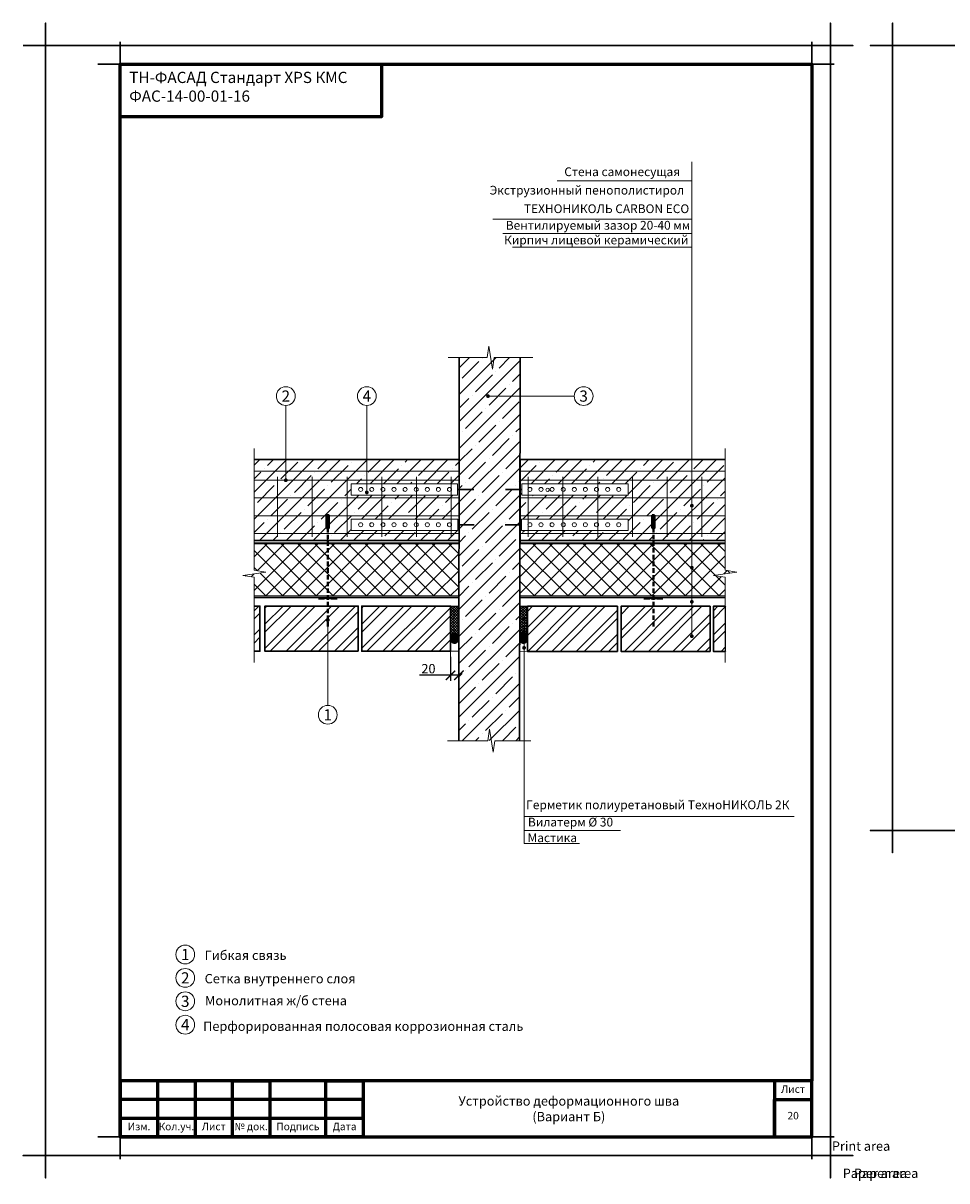
# Model space of a CAD drawing. Units: millimetres. Extents: x -9281 to 32460, y 21695 to 41538.
# Drawn here: x 18187 to 20658, y 31818 to 34916 of the extents above; entities that cross this region are included whole.
import ezdxf

# ---------------------------------------------------------------- set-up
doc = ezdxf.new("R2010")
doc.units = ezdxf.units.MM
doc.linetypes.add('ACAD_ISO02W100', pattern=[15, 12, -3])
doc.linetypes.add('K5LT_DASHED', pattern=[6, 4, -2])
doc.layers.get('0').update_dxf_attribs({"color": 1})
for name, color, linetype, lineweight in [('0.15mm', 7, 'Continuous', 15), ('0.30mm', 7, 'Continuous', 30), ('Бетонное основание', 252, 'Continuous', 13), ('Кирпичная кладка', 1, 'Continuous', 9), ('Надписи и размеры', 7, 'Continuous', 13), ('Рамка', 250, 'Continuous', 60), ('Сноски', 7, 'Continuous', 15), ('Текст', 7, 'Continuous', 13), ('Текст в рамке', 7, 'Continuous', 30), ('Штрих Пенополистирол', 252, 'Continuous', 15)]:
    doc.layers.add(name, color=color, linetype=linetype, lineweight=lineweight)
doc.layers.add('Блоки', color=7, linetype='Continuous')
doc.layers.add('Разное', color=1, linetype='Continuous')
doc.layers.add('Рамка НВ', color=70, linetype='Continuous', lineweight=30, plot=False)
doc.layers.add('Штрих Мин. Вата', color=7, linetype='Continuous', lineweight=15, true_color=0xb09603)
doc.styles.add('1_10_Arial', font='txt', dxfattribs={"height": 25})
doc.styles.add('ARIAL', font='arial.ttf')
doc.styles.add('Arial25', font='txt', dxfattribs={"height": 25})
doc.styles.add('SPDS', font='txt')
doc.styles.get("Standard").update_dxf_attribs({"font": 'txt.shx'})
doc.dimstyles.new('mma_1_10', dxfattribs={"dimtxt": 25, "dimasz": 25, "dimexe": 15, "dimexo": 15, "dimgap": 5, "dimtad": 1, "dimdec": 0, "dimrnd": 10, "dimzin": 0, "dimdsep": 46, "dimtxsty": 'SPDS', "dimblk": 'ARCHTICK', "dimcen": 0, "dimdle": 15, "dimclrt": 256, "dimadec": 0, "dimazin": 0, "dimtfac": 1, "dimtdec": 0, "dimtofl": 0, "dimtmove": 0, "dimatfit": 3, "dimldrblk": 'ARCHTICK', "dimfxl": 1, "dimtolj": 1, "dimtzin": 0, "dimarcsym": 0})
pattern_1 = [(45, (9590.37, 17534.17), (-32.32892, 32.32892), []), (45, (9611.924, 17534.17), (-32.32892, 32.32892), [])]

# ---------------------------------------------------------------- blocks, each defined once
blk = doc.blocks.new('_ARCHTICK')
at = {"color": 0, "linetype": 'ByBlock', "const_width": 0.15}
blk.add_lwpolyline([(-0.5, -0.5), (0.5, 0.5)], dxfattribs=at)
blk = doc.blocks.new('*D65')
at = {"layer": 'DEFPOINTS', "color": 0, "transparency": 16777216}
for p in [(19330.4, 33235.6), (19352.8, 33235.6), (19352.8, 33171.3)]:
    blk.add_point(p, dxfattribs=at)
at = {"layer": 'Сноски', "color": 0, "lineweight": -2, "transparency": 16777216}
for p, q in [((19330.4, 33220.6), (19330.4, 33156.3)), ((19352.8, 33220.6), (19352.8, 33156.3)), ((19330.4, 33171.3), (19247.6, 33171.3)), ((19352.8, 33171.3), (19315.4, 33171.3))]:
    blk.add_line(p, q, dxfattribs=at)
at = {"layer": 'Сноски', "color": 0, "lineweight": -2, "transparency": 16777216, "xscale": 25, "yscale": 25, "zscale": 25, "rotation": 180}
blk.add_blockref('_ARCHTICK', (19330.4, 33171.3), dxfattribs=at)
at = {"layer": 'Сноски', "color": 0, "lineweight": -2, "transparency": 16777216, "xscale": 25, "yscale": 25, "zscale": 25}
blk.add_blockref('_ARCHTICK', (19352.8, 33171.3), dxfattribs=at)
at = {"layer": 'Сноски', "transparency": 16777216, "insert": (19271.2, 33189), "char_height": 25, "attachment_point": 5, "style": 'SPDS'}
blk.add_mtext('\\A1;20', dxfattribs=at)
blk = doc.blocks.new('Гибкая связь')
at = {"layer": 'Блоки', "const_width": 5}
for points in [[(-7.9, 25.7), (-7.9, 10.7), (-5.6, 6.3), (-5.6, 2.9)], [(-7.9, -25.7), (-7.9, -10.7), (-5.6, -6.3), (-5.6, -2.9)]]:
    blk.add_lwpolyline(points, dxfattribs=at)
at = {"layer": 'Блоки'}
blk.add_lwpolyline([(-8.1, -6.3), (-8.1, 5.6)], dxfattribs=at)
at = {"layer": 'Разное', "color": 6, "linetype": 'K5LT_DASHED', "lineweight": 40, "ltscale": 3}
blk.add_line((-82.3, 0), (181.2, 0), dxfattribs=at)
at = {"layer": 'Разное', "color": 6, "lineweight": 40, "ltscale": 3}
blk.add_lwpolyline([(215.5, 3.1), (181.2, 3.1), (181.2, -3.1), (215.5, -3.1)], close=True, dxfattribs=at)

msp = doc.modelspace()

# ---------------------------------------------------------------- hatches: boundary and pattern name
at = {"layer": 'Бетонное основание'}
h = msp.add_hatch(dxfattribs=at)
h.set_pattern_fill('ANSI35', color=256, scale=8)
h.set_pattern_definition([(45, (9590.85, 17550.17), (-35.92102, 35.92102), []), (45, (9626.77, 17550.17), (-35.92102, 35.92102), [63.5, -12.7, 0, -12.7])])
h.paths.add_polyline_path([(19430.04, 32996.34), (19433.83, 33021.2), (19433.83, 32996.34), (19515.19, 32996.34), (19516.48, 33748.42), (19516.48, 34021.31), (19353.75, 34021.31), (19352.46, 32996.34)])
h.paths.add_polyline_path([(19806, 33653.45), (19521.19, 33653.45), (19521.19, 33683.78), (19806, 33683.78)], flags=16)
h.paths.add_polyline_path([(19806, 33558.92), (19520.52, 33558.92), (19520.52, 33589.24), (19806, 33589.24)], flags=16)
h.paths.add_polyline_path([(19064.23, 33558.92), (19349.71, 33558.92), (19349.71, 33589.24), (19064.23, 33589.24)], flags=16)
h.paths.add_polyline_path([(19064.23, 33653.45), (19349.04, 33653.45), (19349.04, 33683.78), (19064.23, 33683.78)], flags=16)
h.paths.add_polyline_path([(18805.13, 33748.42), (19353.75, 33748.42), (19353.75, 33531.57), (18805.13, 33531.57)])
h.paths.add_polyline_path([(20065.1, 33748.42), (19516.48, 33748.42), (19516.48, 33531.67), (20065.1, 33531.67)])
h = msp.add_hatch(dxfattribs=at)
h.set_pattern_fill('ANSI35', color=256, scale=8)
h.set_pattern_definition([(45, (-69346.15, -22047.4), (-35.921024, 35.921024), []), (45, (-69310.23, -22047.4), (-35.921024, 35.921024), [63.5, -12.7, 0, -12.7])])
h.paths.add_polyline_path([(19585.49, 33667.58, 0.4142136), (19589.97, 33663.09), (19589.97, 33672.06, 0.4142136)])
h.paths.add_polyline_path([(19589.97, 33663.09, 0.4142136), (19594.45, 33667.58, 0.4142136), (19589.97, 33672.06)])
at = {"layer": 'Кирпичная кладка', "lineweight": 0}
h = msp.add_hatch(dxfattribs=at)
h.set_pattern_fill('ANSI32', color=1, scale=4.8)
h.set_pattern_definition(pattern_1)
h.paths.add_polyline_path([(18804.92, 33356.29), (18820.27, 33356.29), (18820.27, 33235.64), (18804.92, 33235.64)])
h = msp.add_hatch(dxfattribs=at)
h.set_pattern_fill('ANSI32', color=1, scale=4.8)
h.set_pattern_definition(pattern_1)
h.paths.add_polyline_path([(19083.57, 33235.64), (18833.7, 33235.64), (18833.7, 33356.29), (19083.57, 33356.29)])
h = msp.add_hatch(dxfattribs=at)
h.set_pattern_fill('ANSI32', color=1, scale=4.8)
h.set_pattern_definition(pattern_1)
h.paths.add_polyline_path([(19330.38, 33235.64), (19092.58, 33235.64), (19092.58, 33356.29), (19330.38, 33356.29)])
h = msp.add_hatch(dxfattribs=at)
h.set_pattern_fill('ANSI32', color=1, scale=4.8)
h.set_pattern_definition(pattern_1)
h.paths.add_polyline_path([(19776.59, 33235.37), (19536.12, 33235.37), (19536.12, 33356.03), (19776.59, 33356.03)])
h = msp.add_hatch(dxfattribs=at)
h.set_pattern_fill('ANSI32', color=1, scale=4.8)
h.set_pattern_definition(pattern_1)
h.paths.add_polyline_path([(20024.56, 33235.37), (19786.65, 33235.37), (19786.65, 33356.03), (20024.56, 33356.03)])
h = msp.add_hatch(dxfattribs=at)
h.set_pattern_fill('ANSI32', color=1, scale=4.8)
h.set_pattern_definition(pattern_1)
h.paths.add_polyline_path([(20066.2, 33235.37), (20033.76, 33235.37), (20033.76, 33356.03), (20066.2, 33356.03)])
at = {"layer": 'Разное'}
h = msp.add_hatch(dxfattribs=at)
h.set_pattern_fill('ANSI37', color=6, scale=1.6)
h.set_pattern_definition([(45, (-51413.7333, -26659.4106), (-3.59210245, 3.59210245), []), (135, (-51413.7333, -26659.4106), (-3.59210245, -3.59210245), [])])
h.paths.add_polyline_path([(19351.88, 33356.29), (19330.38, 33356.29), (19330.38, 33277.17, -0.8208065), (19351.88, 33277.17)])
h = msp.add_hatch(dxfattribs=at)
h.set_pattern_fill('ANSI37', color=6, scale=1.6)
h.set_pattern_definition([(45, (-51229.5015, -26659.4106), (-3.59210245, 3.59210245), []), (135, (-51229.5015, -26659.4106), (-3.59210245, -3.59210245), [])])
h.paths.add_polyline_path([(19536.12, 33356.29), (19514.61, 33356.29), (19514.61, 33277.17, -0.8208065), (19536.12, 33277.17)])
h = msp.add_hatch(color=256, dxfattribs=at)
h.dxf.hatch_style = 1
h.paths.add_polyline_path([(19351.88, 33277.17, 0.8208065), (19330.38, 33277.17), (19330.38, 33263.84, 0.8208065), (19351.88, 33263.84)])
h = msp.add_hatch(color=256, dxfattribs=at)
h.dxf.hatch_style = 1
h.paths.add_polyline_path([(19536.12, 33277.17, 0.8208065), (19514.61, 33277.17), (19514.61, 33263.84, 0.8208065), (19536.12, 33263.84)])
at = {"layer": 'Штрих Пенополистирол'}
h = msp.add_hatch(dxfattribs=at)
h.set_pattern_fill('ANSI37', color=256, scale=10, style=0)
h.paths.add_polyline_path([(19353.12, 33522.81), (19001.83, 33522.81), (19001.83, 33383.81), (19352.95, 33383.81)])
h.paths.add_polyline_path([(19001.83, 33522.81), (18805.13, 33522.81), (18805.13, 33452.29), (18836.02, 33447.59), (18774.24, 33438.19), (18805.13, 33433.48), (18805.13, 33383.81), (19001.83, 33383.81)])
h.paths.add_polyline_path([(19873.12, 33522.81), (19515.85, 33522.81), (19515.68, 33383.81), (19873.12, 33383.81)])
h.paths.add_polyline_path([(19975.86, 33456.91, -0.1497648), (19974.47, 33457.39, -0.7153701), (19975.86, 33461.95), (19975.86, 33522.81), (19873.12, 33522.81), (19873.12, 33383.81), (19975.86, 33383.81)])
h.paths.add_polyline_path([(20065.01, 33522.81), (19975.86, 33522.81), (19975.86, 33461.95, -0.1659292), (19977.42, 33461.47, -0.7394862), (19975.86, 33456.91), (19975.86, 33383.81), (20065.01, 33383.81), (20065.01, 33433.48), (20034.12, 33438.19), (20095.9, 33447.59), (20065.01, 33452.29)])

# ---------------------------------------------------------------- linework, layer by layer
at = {"layer": '0.15mm'}
for p, q in [((19975.86, 34544.84), (19975.86, 34182.31)), ((19428.07, 34021.31), (19432.77, 34052.2)), ((19432.77, 34052.2), (19442.18, 33990.42)), ((19323.75, 34021.35), (19428.07, 34021.31)), ((19428.07, 34021.31), (19324.07, 34021.31)), ((19442.18, 33990.42), (19446.88, 34021.31)), ((19446.88, 34021.31), (19546.88, 34021.31)), ((19446.88, 34021.31), (19550.88, 34021.31)), ((18805.13, 33778.42), (18805.13, 33452.29)), ((20065.1, 33778.42), (20065.1, 33452.29)), ((18836.02, 33447.59), (18774.24, 33438.19)), ((18774.24, 33438.19), (18805.13, 33433.48)), ((18805.13, 33452.29), (18836.02, 33447.59)), ((18805.13, 33433.48), (18805.13, 33235.64)), ((20095.99, 33447.59), (20034.21, 33438.19)), ((20034.21, 33438.19), (20065.1, 33433.48)), ((20065.1, 33452.29), (20095.99, 33447.59)), ((20065.1, 33433.48), (20065.1, 33205.64)), ((18805.13, 33380.81), (18805.13, 33383.81)), ((18805.13, 33379.31), (18805.13, 33382.31)), ((18805.13, 33235.64), (18804.83, 33205.64)), ((19527.04, 33221.76), (19527.04, 32721.31))]:
    msp.add_line(p, q, dxfattribs=at)
at = {"layer": '0.15mm', "lineweight": 0}
for p, q in [((18805.13, 33748.42), (18805.13, 33525.27)), ((20065.1, 33748.42), (20065.1, 33525.27)), ((18805.13, 33452.29), (18805.13, 33525.27)), ((18804.92, 33356.29), (18805.13, 33433.48)), ((19352.46, 32996.34), (19430.04, 32996.34)), ((19515.19, 32996.34), (19448.85, 32996.34))]:
    msp.add_line(p, q, dxfattribs=at)
at = {"layer": '0.15mm', "linetype": 'ByBlock', "ltscale": 100}
for points in [[(19446.88, 34021.31), (19446.88, 34021.31), (19442.18, 33990.42), (19432.77, 34052.2), (19428.07, 34021.31), (19428.07, 34021.31)], [(18805.13, 33433.48), (18805.13, 33433.48), (18774.24, 33438.19), (18836.02, 33447.59), (18805.13, 33452.29), (18805.13, 33452.29)], [(20065.1, 33433.48), (20065.1, 33433.48), (20034.21, 33438.19), (20095.99, 33447.59), (20065.1, 33452.29), (20065.1, 33452.29)], [(19448.85, 32996.34), (19448.85, 32996.34), (19444.15, 32965.45), (19434.74, 33027.23), (19430.04, 32996.34), (19430.04, 32996.34)]]:
    msp.add_lwpolyline(points, dxfattribs=at)
at = {"layer": '0.15mm'}
msp.add_lwpolyline([(19322.46, 32996.34), (19430.04, 32996.34), (19434.74, 33027.23), (19444.15, 32965.45), (19448.85, 32996.34), (19544.85, 32996.34)], dxfattribs=at)
at = {"layer": '0.30mm', "lineweight": 30}
for p, q in [((18804.51, 33531.57), (19353.13, 33531.57)), ((19516.48, 33531.67), (20065.1, 33531.67))]:
    msp.add_line(p, q, dxfattribs=at)
at = {"layer": '0.30mm'}
msp.add_line((19515.67, 33379.31), (20065.01, 33379.31), dxfattribs=at)
for points in [[(19352.46, 32996.34), (19352.46, 32996.34), (19353.75, 34021.31), (19353.75, 34021.31)], [(19515.19, 32996.34), (19515.19, 32996.34), (19516.48, 34021.31), (19516.48, 34021.31)], [(18805.13, 33748.42), (18805.13, 33748.42), (19353.41, 33748.42), (19353.13, 33525.27), (18805.13, 33525.27), (18805.13, 33525.27)], [(20065.1, 33748.42), (20065.1, 33748.42), (19516.48, 33748.42), (19516.48, 33525.27), (20065.1, 33525.27), (20065.1, 33525.27)], [(19353.13, 33525.27), (18805.13, 33525.27), (18805.13, 33525.27)], [(18805.13, 33379.31), (18805.13, 33379.31), (19352.94, 33379.31)]]:
    msp.add_lwpolyline(points, dxfattribs=at)
at = {"layer": 'Бетонное основание', "lineweight": 0}
for p, q in [((19353.75, 34021.31), (19428.07, 34021.31)), ((19446.88, 34021.31), (19516.48, 34021.31))]:
    msp.add_line(p, q, dxfattribs=at)
at = {"layer": 'Бетонное основание'}
for p, q in [((19353.75, 33717.52), (18805.13, 33717.52)), ((19516.48, 33717.52), (20065.1, 33717.52))]:
    msp.add_line(p, q, dxfattribs=at)
at = {"layer": 'Бетонное основание', "color": 6, "linetype": 'ACAD_ISO02W100', "ltscale": 0.15}
for p, q in [((19353.75, 33693.26), (18805.13, 33693.26)), ((18867.36, 33702.7), (18867.36, 33542.12)), ((18960.32, 33702.7), (18960.32, 33542.12)), ((19053.28, 33702.7), (19053.28, 33542.12)), ((19146.23, 33702.7), (19146.23, 33542.12)), ((19239.19, 33702.7), (19239.19, 33542.12)), ((19332.15, 33702.7), (19332.15, 33542.12)), ((19516.48, 33693.26), (20065.1, 33693.26)), ((19538.08, 33702.7), (19538.08, 33542.12)), ((19631.04, 33702.7), (19631.04, 33542.12)), ((19724, 33702.7), (19724, 33542.12)), ((19816.95, 33702.7), (19816.95, 33542.12)), ((19909.91, 33702.7), (19909.91, 33542.12)), ((20002.87, 33702.7), (20002.87, 33542.12)), ((19353.28, 33645.75), (18805.13, 33645.75)), ((19516.48, 33645.75), (20065.1, 33645.75)), ((19353.75, 33598.24), (18805.13, 33598.24)), ((19516.48, 33598.24), (20065.1, 33598.24)), ((19353.75, 33550.73), (18805.13, 33550.73)), ((19516.48, 33550.73), (20065.1, 33550.73))]:
    msp.add_line(p, q, dxfattribs=at)
at = {"layer": 'Бетонное основание', "color": 6, "lineweight": 30}
for p, q in [((19349.04, 33668.61), (19392.66, 33668.61)), ((19521.09, 33668.61), (19477.48, 33668.61)), ((19349.71, 33574.08), (19393.32, 33574.08)), ((19520.43, 33574.08), (19476.82, 33574.08))]:
    msp.add_line(p, q, dxfattribs=at)
at = {"layer": 'Бетонное основание', "color": 1}
for points in [[(19064.23, 33653.45), (19349.04, 33653.45), (19349.04, 33683.78), (19064.23, 33683.78)], [(19806, 33653.45), (19521.19, 33653.45), (19521.19, 33683.78), (19806, 33683.78)], [(19064.23, 33558.92), (19349.71, 33558.92), (19349.71, 33589.24), (19064.23, 33589.24)], [(19806, 33558.92), (19520.52, 33558.92), (19520.52, 33589.24), (19806, 33589.24)]]:
    msp.add_lwpolyline(points, close=True, dxfattribs=at)
for centre in [(19089.88, 33668.61), (19119.59, 33668.61), (19149.3, 33668.61), (19179.02, 33668.61), (19208.73, 33668.61), (19238.44, 33668.61), (19268.15, 33668.61), (19297.87, 33668.61), (19327.58, 33668.61), (19542.65, 33668.61), (19572.36, 33668.61), (19602.08, 33668.61), (19631.79, 33668.61), (19661.5, 33668.61), (19691.21, 33668.61), (19720.93, 33668.61), (19750.64, 33668.61), (19780.35, 33668.61), (19089.88, 33574.08), (19119.59, 33574.08), (19149.3, 33574.08), (19179.02, 33574.08), (19208.73, 33574.08), (19238.44, 33574.08), (19268.15, 33574.08), (19297.87, 33574.08), (19327.58, 33574.08), (19542.65, 33574.08), (19572.36, 33574.08), (19602.08, 33574.08), (19631.79, 33574.08), (19661.5, 33574.08), (19691.21, 33574.08), (19720.93, 33574.08), (19750.64, 33574.08), (19780.35, 33574.08)]:
    msp.add_circle(centre, 5.43, dxfattribs=at)
at = {"layer": 'Бетонное основание', "color": 0}
msp.add_circle((19589.97, 33667.58), 4.48, dxfattribs=at)
at = {"layer": 'Кирпичная кладка', "color": 1, "lineweight": 0}
for p, q in [((18804.92, 33235.64), (18804.92, 33356.29)), ((20066.2, 33356.03), (20066.2, 33235.37))]:
    msp.add_line(p, q, dxfattribs=at)
at = {"layer": 'Кирпичная кладка', "color": 1, "lineweight": 30}
for points in [[(18804.92, 33356.29), (18804.92, 33356.29), (18820.27, 33356.29), (18820.27, 33235.64), (18804.92, 33235.64), (18804.92, 33235.64)], [(20066.2, 33235.37), (20066.2, 33235.37), (20033.76, 33235.37), (20033.76, 33356.03), (20066.2, 33356.03), (20066.2, 33356.03)]]:
    msp.add_lwpolyline(points, dxfattribs=at)
for points in [[(19083.57, 33235.64), (18833.7, 33235.64), (18833.7, 33356.29), (19083.57, 33356.29)], [(19330.38, 33235.64), (19092.58, 33235.64), (19092.58, 33356.29), (19330.38, 33356.29)], [(19776.59, 33235.37), (19536.12, 33235.37), (19536.12, 33356.03), (19776.59, 33356.03)], [(20024.56, 33235.37), (19786.65, 33235.37), (19786.65, 33356.03), (20024.56, 33356.03)]]:
    msp.add_lwpolyline(points, close=True, dxfattribs=at)
at = {"layer": 'Разное', "color": 1}
for p, q in [((19330.38, 33356.29), (19351.88, 33356.29)), ((19514.61, 33356.29), (19536.12, 33356.29))]:
    msp.add_line(p, q, dxfattribs=at)
msp.add_arc((19525.37, 33275.03), 10.96, 11.24126, 168.75874, dxfattribs=at)
at = {"layer": 'Рамка'}
for points in [[(18446.78, 31936.31), (18446.78, 34806.31), (20296.78, 34806.31), (20296.78, 32086.31), (18446.78, 32086.31), (18446.78, 31936.31), (18546.78, 31936.31), (18546.78, 32086.31), (18646.78, 32086.31), (18646.78, 31936.31), (18746.78, 31936.31), (18746.78, 32086.31), (18846.78, 32086.31), (18846.78, 31936.31), (18996.78, 31936.31), (18996.78, 32086.31), (19096.78, 32086.31), (19096.78, 31936.31), (18446.78, 31936.31), (18446.78, 31986.31), (19096.78, 31986.31), (19096.78, 32036.31), (18446.78, 32036.31), (18446.78, 31936.31), (20296.78, 31936.31), (20296.78, 32086.31), (20196.78, 32086.31), (20196.78, 31936.31), (20196.78, 32036.31), (20296.78, 32036.31)], [(18446.78, 34666.31), (19146.78, 34666.31), (19146.78, 34806.31)]]:
    msp.add_lwpolyline(points, dxfattribs=at)
at = {"layer": 'Рамка НВ'}
for points in [[(18186.78, 34856.31), (18246.78, 34856.31), (18246.78, 34916.31), (18246.78, 34856.31), (20346.78, 34856.31), (20346.78, 34916.31), (20346.78, 34856.31), (20406.78, 34856.31), (20346.78, 34856.31), (20346.78, 31826.31), (20346.78, 31886.31), (20406.78, 31886.31), (18186.78, 31886.31), (18246.78, 31886.31), (18246.78, 31826.31), (18246.78, 34856.31)], [(18186.78, 34856.31), (18246.78, 34856.31), (18246.78, 34916.31), (18246.78, 34856.31), (20346.78, 34856.31), (20346.78, 34916.31), (20346.78, 34856.31), (20406.78, 34856.31), (20346.78, 34856.31), (20346.78, 31826.31), (20346.78, 31886.31), (20406.78, 31886.31), (18186.78, 31886.31), (18246.78, 31886.31), (18246.78, 31826.31), (18246.78, 34856.31)], [(23483.23, 34916.31), (23483.23, 34856.31), (23543.23, 34856.31), (23483.23, 34856.31), (23483.23, 32756.31), (23543.23, 32756.31), (23483.23, 32756.31), (23483.23, 32696.31), (23483.23, 32756.31), (20453.23, 32756.31), (20513.23, 32756.31), (20513.23, 32696.31), (20513.23, 34916.31), (20513.23, 34856.31), (20453.23, 34856.31), (23483.23, 34856.31)]]:
    msp.add_lwpolyline(points, dxfattribs=at)
at = {"layer": 'Рамка НВ', "color": 1}
for points in [[(18446.78, 34866.31), (18446.78, 34806.31), (18386.78, 34806.31)], [(20296.78, 34866.31), (20296.78, 34806.31), (20356.78, 34806.31)], [(18386.78, 31936.31), (18446.78, 31936.31), (18446.78, 31876.31)], [(18386.78, 31936.31), (18446.78, 31936.31), (18446.78, 31876.31)], [(20296.78, 31876.31), (20296.78, 31936.31), (20356.78, 31936.31)], [(20296.78, 31876.31), (20296.78, 31936.31), (20356.78, 31936.31)]]:
    msp.add_lwpolyline(points, dxfattribs=at)
at = {"layer": 'Сноски'}
for p, q in [((19975.86, 33275.91), (19975.86, 34182.31)), ((18889.51, 33693.26), (18889.51, 33893.24)), ((19106.27, 33660.62), (19106.27, 33893.24)), ((19433.14, 33918.42), (19661.17, 33918.42))]:
    msp.add_line(p, q, dxfattribs=at)
at = {"layer": 'Сноски', "color": 0, "linetype": 'ByBlock'}
for points, const_width in [([(19432.09, 33920.46, 1), (19429.14, 33916.38, 1)], 5.04), ([(18890.99, 33695.3, 1), (18888.03, 33691.21, 1)], 5.04), ([(19107.75, 33662.67, 1), (19104.79, 33658.58, 1)], 5.04), ([(19977.42, 33627.09, 1), (19974.47, 33623, 1)], 5.04), ([(19977.42, 33461.47, 1), (19974.47, 33457.39, 1)], 5.04), ([(19977.42, 33370.03, 1), (19974.47, 33365.95, 1)], 5.04), ([(19003.38, 33321.19, 1), (19000.27, 33316.9, 1)], 5.31), ([(19528.52, 33325.66, 1), (19525.56, 33321.58, 1)], 5.04), ([(19526.84, 33277.07, 1), (19523.89, 33272.99, 1)], 5.04), ([(19977.42, 33277.95, 1), (19974.47, 33273.87, 1)], 5.04), ([(19528.52, 33246.82, 1), (19525.56, 33242.73, 1)], 5.04)]:
    msp.add_lwpolyline(points, format="xyb", close=True, dxfattribs=dict(at, const_width=const_width))
at = {"layer": 'Сноски'}
for centre in [(18889.51, 33918.42), (19106.27, 33918.42), (19686.35, 33918.42), (19001.83, 33065.64), (18620.47, 32424.2), (18620.47, 32361.57), (18620.47, 32298.94), (18620.47, 32236.31)]:
    msp.add_circle(centre, 25.18, dxfattribs=at)
at = {"layer": 'Текст', "lineweight": 0}
for p, q in [((19615.29, 34494.11), (19975.83, 34494.11)), ((19975.89, 34391.69), (19443.37, 34391.69)), ((19975.86, 34391.69), (19515.07, 34391.69)), ((19975.86, 34353.86), (19470.47, 34353.86)), ((19975.86, 34316.86), (19496.06, 34316.86)), ((19001.83, 33319.05), (19001.83, 33090.81)), ((19527.04, 33323.62), (19527.04, 33221.76)), ((19527.04, 32793.31), (20249.47, 32793.31)), ((19527.04, 32756.31), (19785.15, 32756.31)), ((19527.04, 32721.31), (19675.44, 32721.31))]:
    msp.add_line(p, q, dxfattribs=at)
at = {"layer": 'Текст'}
for p, q in [((19330.38, 33235.64), (19330.38, 33162.03)), ((19330.38, 33235.64), (19330.38, 33162.03)), ((19335.83, 33176.69), (19324.94, 33165.83)), ((19335.83, 33176.69), (19324.94, 33165.83)), ((19358.13, 33176.68), (19347.23, 33165.83)), ((19358.13, 33176.68), (19347.23, 33165.83))]:
    msp.add_line(p, q, dxfattribs=at)
at = {"layer": 'Текст', "color": 6, "lineweight": 0}
for p, q in [((19330.38, 33235.64), (19352.78, 33235.57)), ((19536.12, 33235.37), (19514.27, 33235.43))]:
    msp.add_line(p, q, dxfattribs=at)
at = {"layer": 'Штрих Мин. Вата'}
for p, q in [((18971.93, 33522.81), (18805.13, 33522.81)), ((18971.93, 33383.81), (18805.13, 33383.81))]:
    msp.add_line(p, q, dxfattribs=at)
at = {"layer": 'Штрих Пенополистирол'}
for points in [[(19353.12, 33522.81), (19353.12, 33383.81), (18805.13, 33383.81), (18805.13, 33433.48), (18774.24, 33438.19), (18836.02, 33447.59), (18805.13, 33452.29), (18805.13, 33522.81)], [(19515.68, 33522.81), (19515.68, 33383.81), (20065.01, 33383.81), (20065.01, 33433.48), (20034.12, 33438.19), (20095.9, 33447.59), (20065.01, 33452.29), (20065.01, 33522.81)]]:
    msp.add_lwpolyline(points, close=True, dxfattribs=at)

# ---------------------------------------------------------------- block references
at = {"layer": 'Штрих Пенополистирол', "rotation": 90}
msp.add_blockref('Гибкая связь', (19001.83, 33383.81), dxfattribs=at)
at = {"layer": 'Штрих Пенополистирол', "xscale": -1, "rotation": 270}
msp.add_blockref('Гибкая связь', (19873.12, 33383.81), dxfattribs=at)

# ---------------------------------------------------------------- texts
at = {"layer": 'Надписи и размеры', "ltscale": 12, "insert": (20246.95, 31990.38), "char_height": 20, "width": 100, "attachment_point": 5, "style": 'ARIAL'}
msp.add_mtext('20', dxfattribs=at)
at = {"layer": 'Рамка НВ', "color": 1}
for style in ['ARIAL', '1_10_Arial']:
    msp.add_text('Print area', height=25, dxfattribs=dict(at, style=style)).set_placement((20350.69, 31898.96))
at = {"layer": 'Рамка НВ', "color": 3}
for style, p in [('ARIAL', (20379.64, 31826.31)), ('1_10_Arial', (20409.64, 31826.31))]:
    msp.add_text('Paper area', height=25, dxfattribs=dict(at, style=style)).set_placement(p)
at = {"layer": 'Текст', "color": 1, "insert": (18470.65, 34786.11), "char_height": 30, "width": 1850, "attachment_point": 1, "style": 'Arial25'}
msp.add_mtext('\\pxql,t2;{\\C256;ТН-ФАСАД Стандарт XPS КМС \\PФАС-14-00-01-16}', dxfattribs=at)
at = {"layer": 'Текст', "char_height": 23.4}
for s, width, insert, attachment_point in [('{\\fArial|b0|i1|c204|p34;Стена самонесущая}', 714.4177, (19634.6, 34530.39), 1), ('{\\fArial|b0|i1|c204|p34;Экструзионный пенополистирол}', 815.413, (19955.32, 34481.02), 3), ('{\\fArial|b0|i1|c204|p34; ТЕХНОНИКОЛЬ CARBON ECO}', 815.413, (19968.94, 34431.45), 3), ('{\\fArial|b0|i1|c204|p34;Вентилируемый зазор 20-40 мм}', 815.413, (19971.58, 34387.08), 3), ('{\\fArial|b0|i1|c204|p34;Кирпич лицевой керамический}', 820.9209, (19966.83, 34347.76), 3), ('\\pxql;{\\fArial|b0|i1|c204|p34;Герметик полиуретановый ТехноНИКОЛЬ 2К}', 764.0972, (19532.68, 32836.36), 1), ('{\\fArial|b0|i1|c204|p34;Вилатерм %%C 30}', 380.9929, (19537.4, 32790.09), 1), ('{\\fArial|b0|i1|c204|p34;Мастика}', 386.7606, (19536.37, 32748.3), 1)]:
    msp.add_mtext_dynamic_manual_height_columns(s, width=width, gutter_width=12.5, heights=[0], dxfattribs=dict(at, insert=insert, attachment_point=attachment_point))
at = {"layer": 'Текст', "char_height": 30, "width": 37.3176, "attachment_point": 5, "style": 'SPDS'}
for s, insert in [('\\pxi-2,l2,t1;2', (18889.51, 33918.42)), ('\\pxi-2,l2,t1;4', (19106.27, 33918.42)), ('\\pxi-2,l2,t1;3', (19686.35, 33918.42)), ('\\pxi-2,l2,t1;1', (19001.83, 33065.64)), ('\\pxi-2,l2,t1;1', (18620.47, 32424.2)), ('\\pxi-2,l2,t1;2', (18620.47, 32361.57)), ('\\pxi-2,l2,t1;3', (18620.47, 32298.94)), ('\\pxi-2,l2,t1;4', (18620.47, 32236.31))]:
    msp.add_mtext(s, dxfattribs=dict(at, insert=insert))
at = {"layer": 'Текст', "ltscale": 100, "char_height": 25, "attachment_point": 4, "style": 'SPDS'}
for s, insert in [('Гибкая связь', (18672.4, 32422.13)), ('Сетка внутреннего слоя', (18672.4, 32359.5)), ('\\pxql,t1,2;Монолитная ж/б стена', (18673.39, 32300.77)), ('\\pxql,t1,2;Перфорированная полосовая коррозионная сталь', (18668.42, 32232.32))]:
    msp.add_mtext_dynamic_manual_height_columns(s, width=1173.3034, gutter_width=125, heights=[0], dxfattribs=dict(at, insert=insert))
at = {"layer": 'Текст в рамке', "attachment_point": 5}
for s, insert, char_height, width, style in [('Лист', (20246.78, 32061.31), 20, 100, 'SPDS'), ('\\pxqc;{\\fArial|b0|i1|c204|p34;Устройство деформационного шва\\P(Вариант Б)}', (19646.78, 32011.31), 25, 1100, 'ARIAL'), ('Изм.', (18496.78, 31961.31), 20, 100, 'SPDS'), ('Кол.уч.', (18596.78, 31961.31), 20, 100, 'SPDS'), ('Лист', (18696.78, 31961.31), 20, 100, 'SPDS'), ('№ док.', (18796.78, 31961.31), 20, 100, 'SPDS'), ('Подпись', (18921.78, 31961.31), 20, 100, 'SPDS'), ('Дата', (19046.78, 31961.31), 20, 100, 'SPDS')]:
    msp.add_mtext(s, dxfattribs=dict(at, insert=insert, char_height=char_height, width=width, style=style))

# ---------------------------------------------------------------- dimensions: what is measured, and where the dimension line sits
at = {"layer": 'Сноски'}
dim = msp.add_linear_dim(base=(19352.76, 33171.26), p1=(19330.38, 33235.64), p2=(19352.76, 33235.57), dimstyle='mma_1_10', dxfattribs=at)
dim.commit()
dim.dimension.update_dxf_attribs({"geometry": '*D65', "text_midpoint": (19271.21, 33171.26), "dimtype": 128})

doc.saveas('drawing.dxf')
